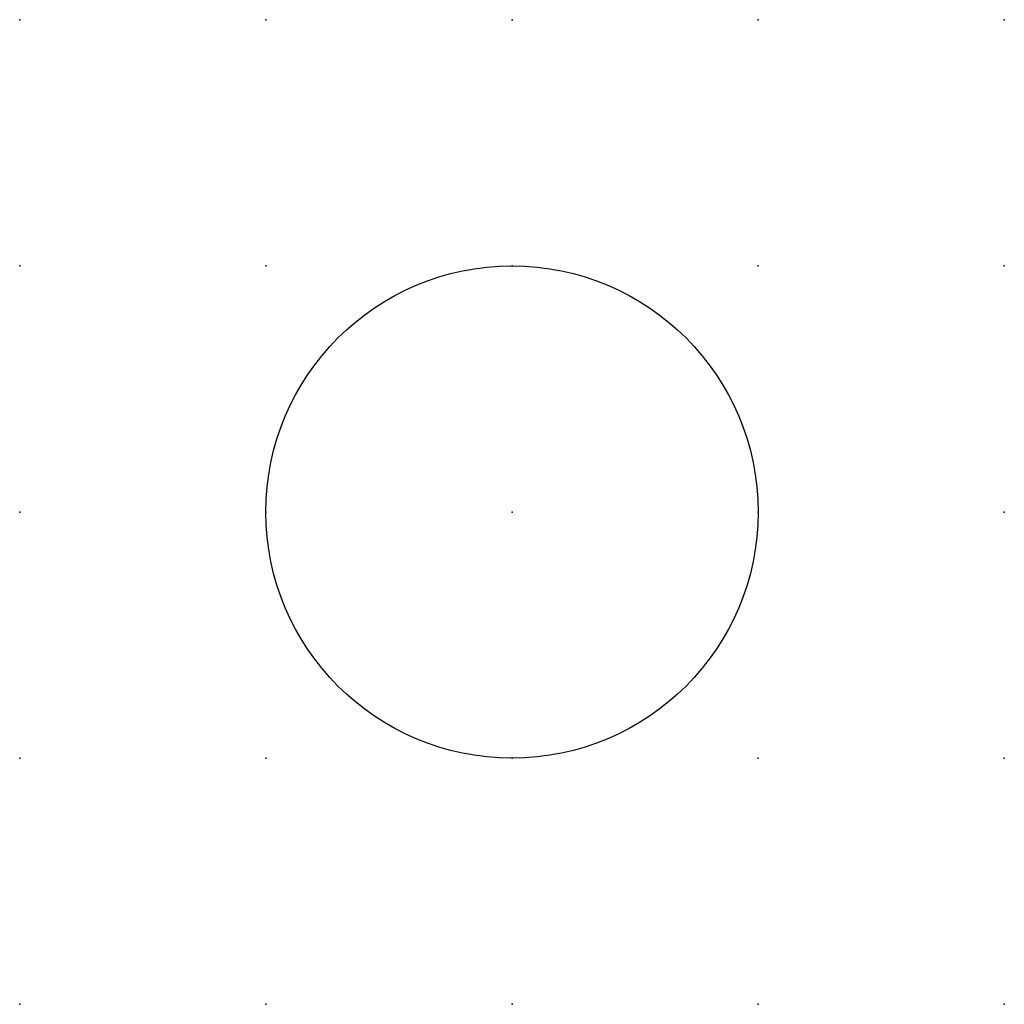
# Model space of a CAD drawing. Extents: x 0 to 10, y 1.2 to 11.2.
import ezdxf

# ---------------------------------------------------------------- set-up
doc = ezdxf.new("R2010")
doc.units = 0
doc.header["$PDSIZE"] = -2
doc.layers.get('0').update_dxf_attribs({"color": 9, "linetype": 'CONTINUOUS', "plot": 0})
doc.layers.add('00.9 GRID -025', color=1, linetype='CONTINUOUS', plot=False)
doc.layers.add('01.2-CONTINUOUS-0175', color=3, linetype='CONTINUOUS')
doc.layers.add('01.2-CONTINUOUS-025', color=2, linetype='CONTINUOUS')
doc.styles.add('Latin-2-5', font='ISOCP.SHX', dxfattribs={"height": 2.5})

# ---------------------------------------------------------------- blocks, each defined once
blk = doc.blocks.new('*U7')
blk.add_point((0, 0))
blk = doc.blocks.new('*U9')
at = {"layer": '00.9 GRID -025', "color": 0, "linetype": 'ByBlock', "lineweight": -2, "transparency": 16777216}
for p in [(0, 10), (2.5, 10), (5, 10), (7.5, 10), (10, 10), (0, 7.5), (2.5, 7.5), (5, 7.5), (7.5, 7.5), (10, 7.5), (0, 5), (2.5, 5), (5, 5), (7.5, 5), (10, 5), (0, 2.5), (2.5, 2.5), (5, 2.5), (7.5, 2.5), (10, 2.5), (0, 0), (2.5, 0), (5, 0), (7.5, 0), (10, 0)]:
    blk.add_blockref('*U7', p, dxfattribs=at)

msp = doc.modelspace()

# ---------------------------------------------------------------- linework, layer by layer
at = {"layer": '01.2-CONTINUOUS-025'}
msp.add_circle((5, 6.25), 2.5, dxfattribs=at)

# ---------------------------------------------------------------- block references
at = {"layer": '00.9 GRID -025'}
msp.add_blockref('*U9', (0, 1.25), dxfattribs=at)

# ---------------------------------------------------------------- texts
at = {"layer": '01.2-CONTINUOUS-0175', "color": 2, "insert": (0.75, 2.75), "char_height": 2.5, "attachment_point": 9, "style": 'Latin-2-5'}
msp.add_mtext('\\A1;', dxfattribs=at)

doc.saveas('drawing.dxf')
